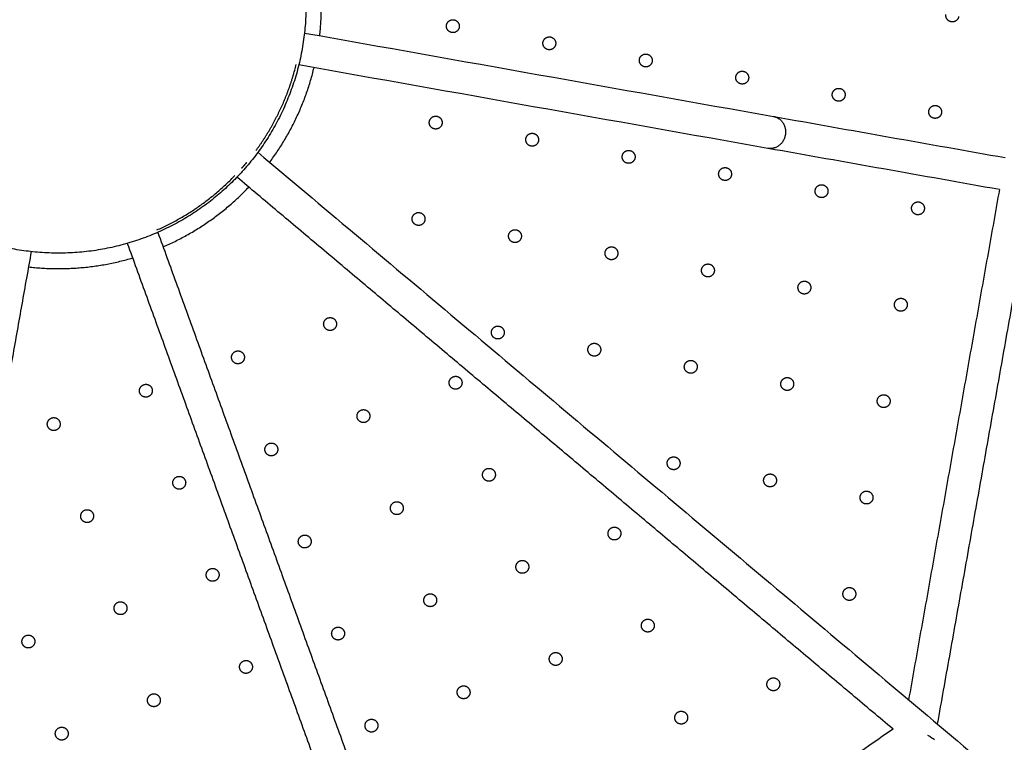
# Model space of a CAD drawing. Units: inches. Extents: x -171 to 171, y -171 to 171.
# Drawn here: x -1 to 23, y -18 to 0 of the extents above; entities that cross this region are included whole.
import ezdxf

# ---------------------------------------------------------------- set-up
doc = ezdxf.new("R2010")
doc.units = ezdxf.units.IN
doc.header["$MEASUREMENT"] = 0
doc.linetypes.add('Dashed', pattern=[0.185, 0.125, -0.06])
for name, color, linetype, lineweight, true_color in [('ASTM', 4, 'Dashed', 60, 0x00ffff), ('CSA', 7, 'Dashed', 60, 0x007f00), ('EN', 70, 'Dashed', 60, 0x7fff00)]:
    doc.layers.add(name, color=color, linetype=linetype, lineweight=lineweight, true_color=true_color)
doc.layers.add('DX-2000-F', color=7, linetype='Continuous', true_color=0x000000)

msp = doc.modelspace()

# ---------------------------------------------------------------- linework, layer by layer
at = {"layer": 'ASTM'}
msp.add_circle((0, 0), 136.927, dxfattribs=at)
at = {"layer": 'CSA'}
for radius in [171.227, 135.794]:
    msp.add_circle((0, 0), radius, dxfattribs=at)
at = {"layer": 'DX-2000-F'}
for points, weights, knots in [([(48.291, 43.04), (72.789, 15.553), (61.664, -19.545), (50.539, -54.644), (14.681, -63)], [1, 0.869081574086, 1, 0.869081574264, 1], [0, 0, 0, 66.945572, 66.945572, 133.891143, 133.891143, 133.891143]), ([(13.128, -63.341), (-22.925, -70.814), (-47.759, -43.63), (-72.592, -16.446), (-61.9, 18.786)], [1, 0.869081574086, 1, 0.869081574264, 1], [0, 0, 0, 66.945572, 66.945572, 133.891143, 133.891143, 133.891143]), ([(-5.434, 2.544), (-3.734, 6.175), (0.271, 5.994), (4.276, 5.813), (5.641, 2.044), (7.007, -1.726), (4.047, -4.43), (1.087, -7.134), (-2.544, -5.434)], [1, 0.831469612303, 1, 0.831469612303, 1, 0.831469612303, 1, 0.831469612303, 1], [0, 0, 0, 7.068583, 7.068583, 14.137167, 14.137167, 21.20575, 21.20575, 28.274334, 28.274334, 28.274334]), ([(21.822, -0.264), (21.795, -0.417), (21.641, -0.39), (21.487, -0.363), (21.515, -0.209)], [1, 0.707106781187, 1, 0.707106781186, 1], [0, 0, 0, 0.2454369, 0.2454369, 0.4908739, 0.4908739, 0.4908739]), ([(9.715, -0.522), (9.688, -0.676), (9.534, -0.649), (9.38, -0.621), (9.407, -0.467)], [1, 0.707106781186, 1, 0.707106781186, 1], [0, 0, 0, 0.2454369, 0.2454369, 0.4908739, 0.4908739, 0.4908739]), ([(12.053, -0.938), (12.026, -1.092), (11.872, -1.064), (11.718, -1.037), (11.746, -0.883)], [1, 0.707106781187, 1, 0.707106781186, 1], [0, 0, 0, 0.2454369, 0.2454369, 0.4908739, 0.4908739, 0.4908739]), ([(14.392, -1.354), (14.364, -1.508), (14.21, -1.48), (14.057, -1.453), (14.084, -1.299)], [1, 0.707106781187, 1, 0.707106781186, 1], [0, 0, 0, 0.2454369, 0.2454369, 0.4908739, 0.4908739, 0.4908739]), ([(16.73, -1.77), (16.702, -1.924), (16.549, -1.896), (16.395, -1.869), (16.422, -1.715)], [1, 0.707106781187, 1, 0.707106781187, 1], [0, 0, 0, 0.2454369, 0.2454369, 0.4908739, 0.4908739, 0.4908739]), ([(19.068, -2.186), (19.041, -2.34), (18.887, -2.312), (18.733, -2.285), (18.76, -2.131)], [1, 0.707106781187, 1, 0.707106781187, 1], [0, 0, 0, 0.2454369, 0.2454369, 0.4908739, 0.4908739, 0.4908739]), ([(21.406, -2.602), (21.379, -2.756), (21.225, -2.728), (21.071, -2.701), (21.099, -2.547)], [1, 0.707106781187, 1, 0.707106781186, 1], [0, 0, 0, 0.2454369, 0.2454369, 0.4908739, 0.4908739, 0.4908739]), ([(8.991, -2.806), (9.019, -2.652), (9.173, -2.679), (9.326, -2.707), (9.299, -2.86)], [1, 0.707106781187, 1, 0.707106781187, 1], [0, 0, 0, 0.2454369, 0.2454369, 0.4908739, 0.4908739, 0.4908739]), ([(17.334, -2.684), (17.548, -2.722), (17.611, -2.947), (17.714, -3.32), (17.369, -3.444), (17.285, -3.474), (17.196, -3.459)], [1, 0.855733641913, 1, 0.707106781187, 1, 0.966034298953, 1], [-1.665137, -1.665137, -1.665137, -1.240865, -1.240865, -0.620433, -0.620433, -0.445618, -0.445618, -0.445618]), ([(11.33, -3.222), (11.357, -3.068), (11.511, -3.095), (11.665, -3.122), (11.637, -3.276)], [1, 0.707106781187, 1, 0.707106781186, 1], [0, 0, 0, 0.2454369, 0.2454369, 0.4908739, 0.4908739, 0.4908739]), ([(13.668, -3.638), (13.695, -3.484), (13.849, -3.511), (14.003, -3.538), (13.976, -3.692)], [1, 0.707106781187, 1, 0.707106781186, 1], [0, 0, 0, 0.2454369, 0.2454369, 0.4908739, 0.4908739, 0.4908739]), ([(16.006, -4.053), (16.034, -3.9), (16.187, -3.927), (16.341, -3.954), (16.314, -4.108)], [1, 0.707106781187, 1, 0.707106781187, 1], [0, 0, 0, 0.2454369, 0.2454369, 0.4908739, 0.4908739, 0.4908739]), ([(18.345, -4.469), (18.372, -4.316), (18.526, -4.343), (18.68, -4.37), (18.652, -4.524)], [1, 0.707106781186, 1, 0.707106781186, 1], [0, 0, 0, 0.2454369, 0.2454369, 0.4908739, 0.4908739, 0.4908739]), ([(20.683, -4.885), (20.71, -4.732), (20.864, -4.759), (21.018, -4.786), (20.99, -4.94)], [1, 0.707106781187, 1, 0.707106781187, 1], [0, 0, 0, 0.2454369, 0.2454369, 0.4908739, 0.4908739, 0.4908739]), ([(8.575, -5.144), (8.603, -4.99), (8.757, -5.017), (8.91, -5.045), (8.883, -5.199)], [1, 0.707106781186, 1, 0.707106781187, 1], [0, 0, 0, 0.2454369, 0.2454369, 0.4908739, 0.4908739, 0.4908739]), ([(10.914, -5.56), (10.941, -5.406), (11.095, -5.433), (11.249, -5.461), (11.221, -5.615)], [1, 0.707106781187, 1, 0.707106781187, 1], [0, 0, 0, 0.2454369, 0.2454369, 0.4908739, 0.4908739, 0.4908739]), ([(13.252, -5.976), (13.279, -5.822), (13.433, -5.849), (13.587, -5.877), (13.56, -6.031)], [1, 0.707106781187, 1, 0.707106781187, 1], [0, 0, 0, 0.2454369, 0.2454369, 0.4908739, 0.4908739, 0.4908739]), ([(15.59, -6.392), (15.618, -6.238), (15.771, -6.265), (15.925, -6.293), (15.898, -6.447)], [1, 0.707106781187, 1, 0.707106781187, 1], [0, 0, 0, 0.2454369, 0.2454369, 0.4908739, 0.4908739, 0.4908739]), ([(17.929, -6.808), (17.956, -6.654), (18.11, -6.681), (18.264, -6.709), (18.236, -6.862)], [1, 0.707106781187, 1, 0.707106781187, 1], [0, 0, 0, 0.2454369, 0.2454369, 0.4908739, 0.4908739, 0.4908739]), ([(20.267, -7.224), (20.294, -7.07), (20.448, -7.097), (20.602, -7.125), (20.575, -7.278)], [1, 0.707106781187, 1, 0.707106781186, 1], [0, 0, 0, 0.2454369, 0.2454369, 0.4908739, 0.4908739, 0.4908739]), ([(6.638, -7.866), (6.491, -7.919), (6.438, -7.772), (6.385, -7.625), (6.532, -7.572)], [1, 0.707106781186, 1, 0.707106781187, 1], [0, 0, 0, 0.2454369, 0.2454369, 0.4908739, 0.4908739, 0.4908739]), ([(10.498, -7.898), (10.525, -7.744), (10.679, -7.772), (10.833, -7.799), (10.805, -7.953)], [1, 0.707106781187, 1, 0.707106781186, 1], [0, 0, 0, 0.2454369, 0.2454369, 0.4908739, 0.4908739, 0.4908739]), ([(12.836, -8.314), (12.863, -8.16), (13.017, -8.188), (13.171, -8.215), (13.144, -8.369)], [1, 0.707106781186, 1, 0.707106781187, 1], [0, 0, 0, 0.2454369, 0.2454369, 0.4908739, 0.4908739, 0.4908739]), ([(4.405, -8.674), (4.258, -8.728), (4.205, -8.581), (4.152, -8.434), (4.299, -8.381)], [1, 0.707106781187, 1, 0.707106781187, 1], [0, 0, 0, 0.2454369, 0.2454369, 0.4908739, 0.4908739, 0.4908739]), ([(15.174, -8.73), (15.202, -8.576), (15.356, -8.604), (15.509, -8.631), (15.482, -8.785)], [1, 0.707106781186, 1, 0.707106781186, 1], [0, 0, 0, 0.2454369, 0.2454369, 0.4908739, 0.4908739, 0.4908739]), ([(9.68, -9.29), (9.533, -9.343), (9.48, -9.196), (9.427, -9.049), (9.574, -8.996)], [1, 0.707106781186, 1, 0.707106781186, 1], [0, 0, 0, 0.2454369, 0.2454369, 0.4908739, 0.4908739, 0.4908739]), ([(17.513, -9.146), (17.54, -8.992), (17.694, -9.02), (17.848, -9.047), (17.82, -9.201)], [1, 0.707106781187, 1, 0.707106781187, 1], [0, 0, 0, 0.2454369, 0.2454369, 0.4908739, 0.4908739, 0.4908739]), ([(2.066, -9.19), (2.213, -9.136), (2.266, -9.283), (2.319, -9.43), (2.172, -9.483)], [1, 0.707106781186, 1, 0.707106781187, 1], [0, 0, 0, 0.2454369, 0.2454369, 0.4908739, 0.4908739, 0.4908739]), ([(19.851, -9.562), (19.878, -9.408), (20.032, -9.436), (20.186, -9.463), (20.159, -9.617)], [1, 0.707106781187, 1, 0.707106781187, 1], [0, 0, 0, 0.2454369, 0.2454369, 0.4908739, 0.4908739, 0.4908739]), ([(-0.167, -9.998), (-0.02, -9.945), (0.033, -10.092), (0.086, -10.239), (-0.061, -10.292)], [1, 0.707106781187, 1, 0.707106781187, 1], [0, 0, 0, 0.2454369, 0.2454369, 0.4908739, 0.4908739, 0.4908739]), ([(7.447, -10.099), (7.3, -10.152), (7.247, -10.005), (7.194, -9.858), (7.341, -9.805)], [1, 0.707106781187, 1, 0.707106781187, 1], [0, 0, 0, 0.2454369, 0.2454369, 0.4908739, 0.4908739, 0.4908739]), ([(5.214, -10.907), (5.067, -10.961), (5.014, -10.814), (4.961, -10.667), (5.108, -10.614)], [1, 0.707106781186, 1, 0.707106781186, 1], [0, 0, 0, 0.2454369, 0.2454369, 0.4908739, 0.4908739, 0.4908739]), ([(14.758, -11.068), (14.786, -10.915), (14.94, -10.942), (15.093, -10.969), (15.066, -11.123)], [1, 0.707106781187, 1, 0.707106781187, 1], [0, 0, 0, 0.2454369, 0.2454369, 0.4908739, 0.4908739, 0.4908739]), ([(2.875, -11.423), (3.022, -11.369), (3.075, -11.516), (3.128, -11.663), (2.981, -11.716)], [1, 0.707106781186, 1, 0.707106781187, 1], [0, 0, 0, 0.2454369, 0.2454369, 0.4908739, 0.4908739, 0.4908739]), ([(10.489, -11.523), (10.342, -11.576), (10.289, -11.429), (10.236, -11.282), (10.383, -11.229)], [1, 0.707106781186, 1, 0.707106781187, 1], [0, 0, 0, 0.2454369, 0.2454369, 0.4908739, 0.4908739, 0.4908739]), ([(17.097, -11.484), (17.124, -11.33), (17.278, -11.358), (17.432, -11.385), (17.404, -11.539)], [1, 0.707106781186, 1, 0.707106781186, 1], [0, 0, 0, 0.2454369, 0.2454369, 0.4908739, 0.4908739, 0.4908739]), ([(19.435, -11.9), (19.462, -11.746), (19.616, -11.774), (19.77, -11.801), (19.743, -11.955)], [1, 0.707106781187, 1, 0.707106781186, 1], [0, 0, 0, 0.2454369, 0.2454369, 0.4908739, 0.4908739, 0.4908739]), ([(8.256, -12.332), (8.109, -12.385), (8.056, -12.238), (8.003, -12.091), (8.15, -12.038)], [1, 0.707106781187, 1, 0.707106781187, 1], [0, 0, 0, 0.2454369, 0.2454369, 0.4908739, 0.4908739, 0.4908739]), ([(0.642, -12.231), (0.789, -12.178), (0.842, -12.325), (0.895, -12.472), (0.748, -12.525)], [1, 0.707106781187, 1, 0.707106781187, 1], [0, 0, 0, 0.2454369, 0.2454369, 0.4908739, 0.4908739, 0.4908739]), ([(6.023, -13.14), (5.876, -13.194), (5.823, -13.047), (5.77, -12.9), (5.917, -12.847)], [1, 0.707106781186, 1, 0.707106781187, 1], [0, 0, 0, 0.2454369, 0.2454369, 0.4908739, 0.4908739, 0.4908739]), ([(13.531, -12.947), (13.384, -13), (13.331, -12.853), (13.278, -12.706), (13.425, -12.653)], [1, 0.707106781186, 1, 0.707106781187, 1], [0, 0, 0, 0.2454369, 0.2454369, 0.4908739, 0.4908739, 0.4908739]), ([(11.298, -13.756), (11.151, -13.809), (11.098, -13.662), (11.045, -13.515), (11.192, -13.462)], [1, 0.707106781186, 1, 0.707106781186, 1], [0, 0, 0, 0.2454369, 0.2454369, 0.4908739, 0.4908739, 0.4908739]), ([(3.684, -13.656), (3.831, -13.602), (3.884, -13.749), (3.937, -13.896), (3.79, -13.949)], [1, 0.707106781187, 1, 0.707106781186, 1], [0, 0, 0, 0.2454369, 0.2454369, 0.4908739, 0.4908739, 0.4908739]), ([(9.065, -14.565), (8.918, -14.618), (8.865, -14.471), (8.812, -14.324), (8.959, -14.271)], [1, 0.707106781187, 1, 0.707106781187, 1], [0, 0, 0, 0.2454369, 0.2454369, 0.4908739, 0.4908739, 0.4908739]), ([(19.019, -14.239), (19.046, -14.085), (19.2, -14.112), (19.354, -14.139), (19.327, -14.293)], [1, 0.707106781187, 1, 0.707106781186, 1], [0, 0, 0, 0.2454369, 0.2454369, 0.4908739, 0.4908739, 0.4908739]), ([(1.451, -14.464), (1.598, -14.411), (1.651, -14.558), (1.704, -14.705), (1.557, -14.758)], [1, 0.707106781186, 1, 0.707106781187, 1], [0, 0, 0, 0.2454369, 0.2454369, 0.4908739, 0.4908739, 0.4908739]), ([(14.34, -15.18), (14.193, -15.233), (14.14, -15.086), (14.087, -14.939), (14.234, -14.886)], [1, 0.707106781187, 1, 0.707106781187, 1], [0, 0, 0, 0.2454369, 0.2454369, 0.4908739, 0.4908739, 0.4908739]), ([(-0.782, -15.273), (-0.635, -15.22), (-0.582, -15.367), (-0.529, -15.514), (-0.676, -15.567)], [1, 0.707106781187, 1, 0.707106781186, 1], [0, 0, 0, 0.2454369, 0.2454369, 0.4908739, 0.4908739, 0.4908739]), ([(6.832, -15.373), (6.685, -15.427), (6.632, -15.28), (6.579, -15.133), (6.726, -15.08)], [1, 0.707106781187, 1, 0.707106781187, 1], [0, 0, 0, 0.2454369, 0.2454369, 0.4908739, 0.4908739, 0.4908739]), ([(12.107, -15.989), (11.96, -16.042), (11.907, -15.895), (11.854, -15.748), (12.001, -15.695)], [1, 0.707106781186, 1, 0.707106781186, 1], [0, 0, 0, 0.2454369, 0.2454369, 0.4908739, 0.4908739, 0.4908739]), ([(4.493, -15.889), (4.64, -15.835), (4.693, -15.982), (4.746, -16.129), (4.599, -16.182)], [1, 0.707106781187, 1, 0.707106781187, 1], [0, 0, 0, 0.2454369, 0.2454369, 0.4908739, 0.4908739, 0.4908739]), ([(17.382, -16.604), (17.235, -16.657), (17.182, -16.51), (17.129, -16.363), (17.276, -16.31)], [1, 0.707106781186, 1, 0.707106781187, 1], [0, 0, 0, 0.2454369, 0.2454369, 0.4908739, 0.4908739, 0.4908739]), ([(2.26, -16.697), (2.407, -16.644), (2.46, -16.791), (2.513, -16.938), (2.366, -16.991)], [1, 0.707106781186, 1, 0.707106781186, 1], [0, 0, 0, 0.2454369, 0.2454369, 0.4908739, 0.4908739, 0.4908739]), ([(9.874, -16.798), (9.727, -16.851), (9.674, -16.704), (9.621, -16.557), (9.768, -16.504)], [1, 0.707106781187, 1, 0.707106781187, 1], [0, 0, 0, 0.2454369, 0.2454369, 0.4908739, 0.4908739, 0.4908739]), ([(15.149, -17.413), (15.002, -17.466), (14.949, -17.319), (14.896, -17.172), (15.043, -17.119)], [1, 0.707106781186, 1, 0.707106781186, 1], [0, 0, 0, 0.2454369, 0.2454369, 0.4908739, 0.4908739, 0.4908739]), ([(7.641, -17.606), (7.494, -17.66), (7.441, -17.513), (7.388, -17.366), (7.535, -17.313)], [1, 0.707106781187, 1, 0.707106781187, 1], [0, 0, 0, 0.2454369, 0.2454369, 0.4908739, 0.4908739, 0.4908739]), ([(0.027, -17.506), (0.174, -17.453), (0.227, -17.6), (0.28, -17.747), (0.133, -17.8)], [1, 0.707106781187, 1, 0.707106781187, 1], [0, 0, 0, 0.2454369, 0.2454369, 0.4908739, 0.4908739, 0.4908739])]:
    msp.add_rational_spline(points, weights, degree=2, knots=knots, dxfattribs=at)
for points, weights in [([(6.333, -0.727), (6.481, 0.557), (6.116, 1.797)], [1, 0.98006596978, 1]), ([(9.407, -0.467), (9.435, -0.313), (9.589, -0.341)], [1, 0.707106781187, 1]), ([(9.589, -0.341), (9.742, -0.368), (9.715, -0.522)], [1, 0.707106781187, 1]), ([(11.746, -0.883), (11.773, -0.729), (11.927, -0.757)], [1, 0.707106781187, 1]), ([(11.927, -0.757), (12.081, -0.784), (12.053, -0.938)], [1, 0.707106781187, 1]), ([(14.084, -1.299), (14.111, -1.145), (14.265, -1.173)], [1, 0.707106781187, 1]), ([(14.265, -1.173), (14.419, -1.2), (14.392, -1.354)], [1, 0.707106781187, 1]), ([(5.377, -2.517), (5.624, -1.99), (5.764, -1.425)], [1, 0.995229043748, 1]), ([(5.122, -3.796), (5.891, -2.758), (6.196, -1.502)], [1, 0.980065969777, 1]), ([(16.422, -1.715), (16.45, -1.561), (16.603, -1.589)], [1, 0.707106781187, 1]), ([(16.603, -1.589), (16.757, -1.616), (16.73, -1.77)], [1, 0.707106781186, 1]), ([(18.76, -2.131), (18.788, -1.977), (18.942, -2.005)], [1, 0.707106781187, 1]), ([(18.942, -2.005), (19.096, -2.032), (19.068, -2.186)], [1, 0.707106781186, 1]), ([(4.786, -3.514), (5.131, -3.045), (5.377, -2.517)], [1, 0.995229042876, 1]), ([(21.099, -2.547), (21.126, -2.393), (21.28, -2.421)], [1, 0.707106781187, 1]), ([(21.28, -2.421), (21.434, -2.448), (21.406, -2.602)], [1, 0.707106781186, 1]), ([(9.118, -2.987), (8.964, -2.959), (8.991, -2.806)], [1, 0.707106781186, 1]), ([(9.299, -2.86), (9.272, -3.014), (9.118, -2.987)], [1, 0.707106781187, 1]), ([(11.456, -3.403), (11.302, -3.375), (11.33, -3.222)], [1, 0.707106781186, 1]), ([(11.637, -3.276), (11.61, -3.43), (11.456, -3.403)], [1, 0.707106781186, 1]), ([(4.444, -3.938), (4.504, -3.869), (4.563, -3.799)], [1, 0.999882404078, 1]), ([(13.794, -3.819), (13.641, -3.791), (13.668, -3.638)], [1, 0.707106781187, 1]), ([(13.976, -3.692), (13.948, -3.846), (13.794, -3.819)], [1, 0.707106781187, 1]), ([(16.133, -4.235), (15.979, -4.207), (16.006, -4.053)], [1, 0.707106781186, 1]), ([(2.388, -5.436), (3.464, -4.963), (4.279, -4.116)], [1, 0.980961695576, 1]), ([(16.314, -4.108), (16.287, -4.262), (16.133, -4.235)], [1, 0.707106781186, 1]), ([(2.538, -5.848), (3.723, -5.334), (4.614, -4.399)], [1, 0.980071082904, 1]), ([(18.471, -4.651), (18.317, -4.623), (18.345, -4.469)], [1, 0.707106781187, 1]), ([(18.652, -4.524), (18.625, -4.678), (18.471, -4.651)], [1, 0.707106781186, 1]), ([(20.809, -5.067), (20.655, -5.039), (20.683, -4.885)], [1, 0.707106781187, 1]), ([(20.99, -4.94), (20.963, -5.094), (20.809, -5.067)], [1, 0.707106781187, 1]), ([(8.702, -5.325), (8.548, -5.298), (8.575, -5.144)], [1, 0.707106781186, 1]), ([(8.883, -5.199), (8.856, -5.352), (8.702, -5.325)], [1, 0.707106781187, 1]), ([(11.04, -5.741), (10.886, -5.714), (10.914, -5.56)], [1, 0.707106781187, 1]), ([(11.221, -5.615), (11.194, -5.768), (11.04, -5.741)], [1, 0.707106781186, 1]), ([(-0.727, -6.333), (0.557, -6.481), (1.797, -6.116)], [1, 0.98006596634, 1]), ([(13.378, -6.157), (13.225, -6.13), (13.252, -5.976)], [1, 0.707106781187, 1]), ([(13.56, -6.031), (13.532, -6.184), (13.378, -6.157)], [1, 0.707106781187, 1]), ([(15.717, -6.573), (15.563, -6.546), (15.59, -6.392)], [1, 0.707106781187, 1]), ([(15.898, -6.447), (15.871, -6.6), (15.717, -6.573)], [1, 0.707106781186, 1]), ([(18.055, -6.989), (17.901, -6.962), (17.929, -6.808)], [1, 0.707106781187, 1]), ([(18.236, -6.862), (18.209, -7.016), (18.055, -6.989)], [1, 0.707106781187, 1]), ([(20.393, -7.405), (20.239, -7.378), (20.267, -7.224)], [1, 0.707106781186, 1]), ([(20.575, -7.278), (20.547, -7.432), (20.393, -7.405)], [1, 0.707106781187, 1]), ([(6.532, -7.572), (6.679, -7.518), (6.732, -7.665)], [1, 0.707106781187, 1]), ([(6.732, -7.665), (6.785, -7.812), (6.638, -7.866)], [1, 0.707106781187, 1]), ([(10.624, -8.079), (10.47, -8.052), (10.498, -7.898)], [1, 0.707106781186, 1]), ([(10.805, -7.953), (10.778, -8.107), (10.624, -8.079)], [1, 0.707106781186, 1]), ([(12.962, -8.495), (12.809, -8.468), (12.836, -8.314)], [1, 0.707106781186, 1]), ([(4.299, -8.381), (4.446, -8.327), (4.499, -8.474)], [1, 0.707106781187, 1]), ([(4.499, -8.474), (4.552, -8.621), (4.405, -8.674)], [1, 0.707106781187, 1]), ([(13.144, -8.369), (13.116, -8.523), (12.962, -8.495)], [1, 0.707106781187, 1]), ([(15.301, -8.911), (15.147, -8.884), (15.174, -8.73)], [1, 0.707106781186, 1]), ([(15.482, -8.785), (15.455, -8.939), (15.301, -8.911)], [1, 0.707106781187, 1]), ([(9.574, -8.996), (9.721, -8.943), (9.774, -9.089)], [1, 0.707106781187, 1]), ([(1.972, -9.39), (1.919, -9.243), (2.066, -9.19)], [1, 0.707106781187, 1]), ([(9.774, -9.089), (9.827, -9.236), (9.68, -9.29)], [1, 0.707106781187, 1]), ([(17.639, -9.327), (17.485, -9.3), (17.513, -9.146)], [1, 0.707106781187, 1]), ([(17.82, -9.201), (17.793, -9.355), (17.639, -9.327)], [1, 0.707106781186, 1]), ([(2.172, -9.483), (2.025, -9.537), (1.972, -9.39)], [1, 0.707106781187, 1]), ([(19.977, -9.743), (19.824, -9.716), (19.851, -9.562)], [1, 0.707106781187, 1]), ([(20.159, -9.617), (20.131, -9.771), (19.977, -9.743)], [1, 0.707106781187, 1]), ([(-0.261, -10.199), (-0.314, -10.052), (-0.167, -9.998)], [1, 0.707106781187, 1]), ([(7.341, -9.805), (7.488, -9.751), (7.541, -9.898)], [1, 0.707106781186, 1]), ([(7.541, -9.898), (7.594, -10.045), (7.447, -10.099)], [1, 0.707106781187, 1]), ([(-0.061, -10.292), (-0.208, -10.345), (-0.261, -10.199)], [1, 0.707106781187, 1]), ([(5.108, -10.614), (5.255, -10.56), (5.308, -10.707)], [1, 0.707106781187, 1]), ([(5.308, -10.707), (5.361, -10.854), (5.214, -10.907)], [1, 0.707106781186, 1]), ([(14.885, -11.25), (14.731, -11.222), (14.758, -11.068)], [1, 0.707106781187, 1]), ([(15.066, -11.123), (15.039, -11.277), (14.885, -11.25)], [1, 0.707106781186, 1]), ([(2.781, -11.623), (2.728, -11.476), (2.875, -11.423)], [1, 0.707106781187, 1]), ([(10.383, -11.229), (10.53, -11.176), (10.583, -11.322)], [1, 0.707106781187, 1]), ([(10.583, -11.322), (10.636, -11.469), (10.489, -11.523)], [1, 0.707106781187, 1]), ([(2.981, -11.716), (2.834, -11.77), (2.781, -11.623)], [1, 0.707106781187, 1]), ([(17.223, -11.666), (17.069, -11.638), (17.097, -11.484)], [1, 0.707106781187, 1]), ([(17.404, -11.539), (17.377, -11.693), (17.223, -11.666)], [1, 0.707106781186, 1]), ([(19.561, -12.081), (19.408, -12.054), (19.435, -11.9)], [1, 0.707106781187, 1]), ([(8.15, -12.038), (8.297, -11.984), (8.35, -12.131)], [1, 0.707106781187, 1]), ([(8.35, -12.131), (8.403, -12.278), (8.256, -12.332)], [1, 0.707106781187, 1]), ([(19.743, -11.955), (19.715, -12.109), (19.561, -12.081)], [1, 0.707106781187, 1]), ([(0.548, -12.432), (0.495, -12.285), (0.642, -12.231)], [1, 0.707106781187, 1]), ([(0.748, -12.525), (0.601, -12.578), (0.548, -12.432)], [1, 0.707106781187, 1]), ([(13.425, -12.653), (13.572, -12.6), (13.625, -12.747)], [1, 0.707106781187, 1]), ([(5.917, -12.847), (6.064, -12.793), (6.117, -12.94)], [1, 0.707106781187, 1]), ([(13.625, -12.747), (13.678, -12.893), (13.531, -12.947)], [1, 0.707106781186, 1]), ([(6.117, -12.94), (6.17, -13.087), (6.023, -13.14)], [1, 0.707106781187, 1]), ([(11.192, -13.462), (11.339, -13.409), (11.392, -13.555)], [1, 0.707106781187, 1]), ([(11.392, -13.555), (11.445, -13.702), (11.298, -13.756)], [1, 0.707106781187, 1]), ([(3.59, -13.856), (3.537, -13.709), (3.684, -13.656)], [1, 0.707106781187, 1]), ([(3.79, -13.949), (3.643, -14.003), (3.59, -13.856)], [1, 0.707106781186, 1]), ([(8.959, -14.271), (9.106, -14.217), (9.159, -14.364)], [1, 0.707106781186, 1]), ([(19.145, -14.42), (18.992, -14.392), (19.019, -14.239)], [1, 0.707106781187, 1]), ([(19.327, -14.293), (19.299, -14.447), (19.145, -14.42)], [1, 0.707106781186, 1]), ([(1.357, -14.665), (1.304, -14.518), (1.451, -14.464)], [1, 0.707106781187, 1]), ([(9.159, -14.364), (9.212, -14.511), (9.065, -14.565)], [1, 0.707106781187, 1]), ([(1.557, -14.758), (1.41, -14.811), (1.357, -14.665)], [1, 0.707106781186, 1]), ([(14.234, -14.886), (14.381, -14.833), (14.434, -14.98)], [1, 0.707106781187, 1]), ([(14.434, -14.98), (14.487, -15.126), (14.34, -15.18)], [1, 0.707106781186, 1]), ([(-0.876, -15.473), (-0.929, -15.327), (-0.782, -15.273)], [1, 0.707106781187, 1]), ([(6.726, -15.08), (6.873, -15.026), (6.926, -15.173)], [1, 0.707106781187, 1]), ([(6.926, -15.173), (6.979, -15.32), (6.832, -15.373)], [1, 0.707106781187, 1]), ([(-0.676, -15.567), (-0.823, -15.62), (-0.876, -15.473)], [1, 0.707106781186, 1]), ([(12.001, -15.695), (12.148, -15.642), (12.201, -15.788)], [1, 0.707106781187, 1]), ([(4.399, -16.089), (4.346, -15.942), (4.493, -15.889)], [1, 0.707106781187, 1]), ([(12.201, -15.788), (12.254, -15.935), (12.107, -15.989)], [1, 0.707106781187, 1]), ([(4.599, -16.182), (4.452, -16.236), (4.399, -16.089)], [1, 0.707106781187, 1]), ([(17.276, -16.31), (17.422, -16.257), (17.476, -16.404)], [1, 0.707106781187, 1]), ([(17.476, -16.404), (17.529, -16.551), (17.382, -16.604)], [1, 0.707106781187, 1]), ([(2.166, -16.898), (2.113, -16.751), (2.26, -16.697)], [1, 0.707106781186, 1]), ([(9.768, -16.504), (9.915, -16.45), (9.968, -16.597)], [1, 0.707106781187, 1]), ([(9.968, -16.597), (10.021, -16.744), (9.874, -16.798)], [1, 0.707106781187, 1]), ([(2.366, -16.991), (2.219, -17.044), (2.166, -16.898)], [1, 0.707106781187, 1]), ([(15.043, -17.119), (15.189, -17.066), (15.243, -17.213)], [1, 0.707106781187, 1]), ([(7.535, -17.313), (7.682, -17.259), (7.735, -17.406)], [1, 0.707106781187, 1]), ([(7.735, -17.406), (7.788, -17.553), (7.641, -17.606)], [1, 0.707106781187, 1]), ([(15.243, -17.213), (15.296, -17.359), (15.149, -17.413)], [1, 0.707106781186, 1]), ([(-0.067, -17.706), (-0.12, -17.56), (0.027, -17.506)], [1, 0.707106781187, 1]), ([(0.133, -17.8), (-0.014, -17.853), (-0.067, -17.706)], [1, 0.707106781187, 1])]:
    msp.add_rational_spline(points, weights, degree=2, dxfattribs=at)
for points, degree in [([(5.963, -0.661), (9.754, -1.335), (13.544, -2.009), (17.334, -2.684)], 3), ([(17.196, -3.459), (13.406, -2.785), (9.616, -2.11), (5.826, -1.436)], 3), ([(17.346, -2.686), (19.213, -3.018), (21.08, -3.35), (22.948, -3.682)], 3), ([(4.834, -3.554), (23.551, -19.308), (42.267, -35.061)], 2), ([(22.81, -4.458), (20.939, -4.125), (19.069, -3.792), (17.198, -3.459)], 3), ([(20.231, -17.543), (12.279, -10.85), (4.327, -4.157)], 2), ([(23.644, -4.267), (22.474, -10.842), (21.304, -17.417)], 2), ([(22.81, -4.458), (21.709, -10.644), (20.609, -16.831)], 2), ([(2.409, -5.495), (5.949, -15.267), (9.489, -25.04)], 2), ([(-0.661, -5.963), (-2.481, -16.197), (-4.302, -26.43)], 2), ([(1.669, -5.763), (5.209, -15.535), (8.749, -25.308)], 2), ([(20.231, -17.543), (14.86, -21.291), (9.489, -25.04)], 2)]:
    msp.add_open_spline(points, degree=degree, dxfattribs=at)
msp.add_open_spline([(21.236, -17.801), (21.236, -17.801), (21.195, -17.775), (21.114, -17.724), (21.097, -17.713), (21.079, -17.701)], degree=3, knots=[-2.5756016, -2.5756016, -2.5756016, -2.5756016, -2.2540785, -2.2540785, -2.17666, -2.17666, -2.17666, -2.17666], dxfattribs=at)
at = {"layer": 'EN'}
msp.add_circle((0, 0), 143.668, dxfattribs=at)

doc.saveas('drawing.dxf')
